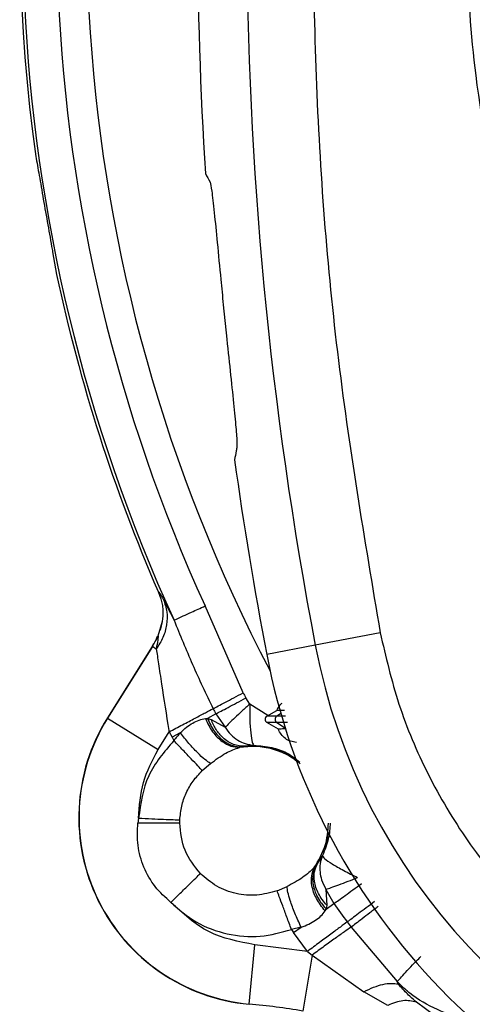
# Model space of a CAD drawing. Units: inches. Extents: x 0.4 to 10.6, y 0.4 to 8.1.
# Drawn here: x 7.8 to 7.8, y 3 to 3.1 of the extents above; entities that cross this region are included whole.
import ezdxf

# ---------------------------------------------------------------- set-up
doc = ezdxf.new("R2010")
doc.units = ezdxf.units.IN
doc.header["$MEASUREMENT"] = 0

msp = doc.modelspace()

# ---------------------------------------------------------------- linework, layer by layer
at = {"color": 7, "linetype": 'Continuous', "lineweight": 25}
for p, q in [((7.783492061380013, 3.047262410120986), (7.78349122223511, 3.047270092176465)), ((7.784737748125344, 3.040148900953966), (7.785019617665791, 3.038535391609359)), ((7.785082313430465, 3.038243534146516), (7.785084152681868, 3.038236026517327)), ((7.796913738833936, 3.036376221099169), (7.797164301429206, 3.033917339577753)), ((7.792258903638691, 3.015922987593335), (7.792277696647719, 3.015923042724362)), ((7.792277696689097, 3.015923042724521), (7.792466183299227, 3.015383663650881)), ((7.792329596439898, 3.015760365413653), (7.792466188394294, 3.015383665030978)), ((7.792652332319969, 3.015328567356965), (7.793397755699909, 3.013873820230953)), ((7.798332889508791, 3.008693522559645), (7.795619340665159, 3.014889661556489)), ((7.792559502977221, 3.013778124336123), (7.792251738880754, 3.012732437187517)), ((7.792559522609412, 3.01377812141145), (7.79240371346849, 3.013161851224063)), ((7.792227577236878, 3.012721029394068), (7.792251738874093, 3.012732437172546)), ((7.808115306284782, 3.012977154968277), (7.803476749721308, 3.012089155404842)), ((7.791837598073911, 3.01199721976244), (7.788644091197083, 3.006897842115631)), ((7.791852228220507, 3.011988057571103), (7.788658721420236, 3.006888680046533)), ((7.791852228220469, 3.011988057571114), (7.791837598073911, 3.01199721976244)), ((7.792129741868242, 3.011814263472338), (7.791852228220512, 3.011988057571112)), ((7.803476749720404, 3.012089155410087), (7.800012306614565, 3.011425926683345)), ((7.798799124209734, 3.007885898891297), (7.798528320761065, 3.008325714670663)), ((7.796382580428446, 3.007180711693884), (7.795784236463833, 3.006861425359362)), ((7.796382579667679, 3.007180710019796), (7.797043035967836, 3.006227039187198)), ((7.800033982443856, 3.007032169380189), (7.800729600035876, 3.007433784384195)), ((7.788644091197083, 3.006897842115631), (7.788658721343642, 3.006888679924305)), ((7.788658721343731, 3.00688867992437), (7.792259930359744, 3.004633407506037)), ((7.795636141870746, 3.00684954087149), (7.795784236463833, 3.006861425359362)), ((7.795784236844058, 3.006861425433655), (7.796047784885002, 3.006781358609245)), ((7.796047784719647, 3.006781358443261), (7.797043036440819, 3.00622703912848)), ((7.800845750029487, 3.006099803676819), (7.800033988655019, 3.006568474324886)), ((7.801366860072277, 3.006113861472045), (7.800723749436971, 3.006568474324994)), ((7.792259930568624, 3.004633407839481), (7.793053361951774, 3.005900355560741)), ((7.793053361951774, 3.005900355560741), (7.79325875888327, 3.00551378833586)), ((7.793844169311459, 3.005826173119251), (7.793258758893867, 3.005513788323029)), ((7.79325875888327, 3.00551378833586), (7.793390105174608, 3.005276658684678)), ((7.798224955347058, 3.004831611703195), (7.798069536183746, 3.004792970360088)), ((7.798224955347058, 3.004831611703195), (7.798452488026108, 3.004871708545427)), ((7.799099407558736, 3.004944081204698), (7.798452488026641, 3.004871708545463)), ((7.795415424350998, 3.00313923692388), (7.796002401442006, 3.003647960194763)), ((7.790869530628309, 2.999744008552553), (7.790817375615553, 2.999396811441529)), ((7.793806763310229, 2.999398748842474), (7.793811422366788, 2.999618459561684)), ((7.803646923875226, 2.996528064928308), (7.803510521428135, 2.996341589937288)), ((7.803997384800302, 2.997076620918841), (7.80364692387522, 2.996528064928312)), ((7.803407252310637, 2.99621918170675), (7.803510521428135, 2.996341589937288)), ((7.800751898722016, 2.994567443020252), (7.801467508073819, 2.994869654290018)), ((7.804241042403866, 2.994665095954602), (7.804299188997128, 2.993527413630033)), ((7.80424104983475, 2.99466509906333), (7.804805305069412, 2.993651580283261)), ((7.804254717421609, 2.993255585223199), (7.804805305085058, 2.993651580176221)), ((7.804178691068947, 2.993127940490669), (7.804254717421609, 2.993255585223199)), ((7.804299189319175, 2.993527413382001), (7.804254717395867, 2.993255585279954)), ((7.805761449198545, 2.99234098595271), (7.806045647085475, 2.991961463750978)), ((7.80246953852264, 2.99197163321397), (7.801775993471616, 2.991806696836017)), ((7.801775993471616, 2.991806696836017), (7.801930807359962, 2.991584177303576)), ((7.801930807360017, 2.991584177303615), (7.802469533056614, 2.991971640574255)), ((7.802915267149097, 2.990234793149875), (7.801930807359962, 2.991584177303576)), ((7.806045667913492, 2.991961479690838), (7.809330994354696, 2.988082380154756)), ((7.798767712783116, 2.986480462942985), (7.799155843419215, 2.990711811979364)), ((7.802915267149097, 2.990234793149875), (7.79915584252705, 2.990711812061214)), ((7.802915267149097, 2.990234793149875), (7.803267247585474, 2.989979045485623)), ((7.803267247585474, 2.989979045485623), (7.802588906745526, 2.985981727756561)), ((7.803267247585474, 2.989979045485623), (7.806943920485635, 2.987357763168034)), ((7.80939827097786, 2.987903383391402), (7.809330990650236, 2.988082376410267)), ((7.808648257049096, 2.986390087493288), (7.806943920485635, 2.987357763168034)), ((7.811996906710196, 2.985673108618991), (7.810692327547507, 2.986614261827295)), ((7.79876613597714, 2.986463272811483), (7.798767712783169, 2.986480462942982))]:
    msp.add_line(p, q, dxfattribs=at)
at = {"color": 1, "linetype": 'Continuous', "lineweight": 25}
for p, q in [((7.800091362900321, 3.007065298002176), (7.798799124209734, 3.007885898891297)), ((7.80072374370453, 3.00703216891397), (7.801014912265984, 3.007237995039601)), ((7.801359426470211, 3.007032169380112), (7.800723745066421, 3.007032169380112)), ((7.801501594726808, 3.006568474324994), (7.800723750139491, 3.006568474324994))]:
    msp.add_line(p, q, dxfattribs=at)
at = {"color": 1, "linetype": 'Continuous', "lineweight": 25, "flags": 128}
msp.add_lwpolyline([(7.803646923875219, 2.996528064928312), (7.804252695202223, 2.997917149891264), (7.804411751151486, 2.998701552762797)], dxfattribs=at)
at = {"color": 7, "linetype": 'Continuous', "lineweight": 25}
for centre, radius, start, end in [((8.071991228972783, 3.063493237031453), 0.2733905725798213, 169.1624907355429, 190.8375092644501), ((7.901912488815238, 3.06349323703145), 0.1195275590551191, 160.7644487023873, 187.9477208361493), ((7.901912488815238, 3.06349323703145), 0.1193211373844996, 160.7373871968199, 204.5727095627406), ((7.901912488815238, 3.06349323703145), 0.1147546668754415, 160.0514174668731, 207.636129910436), ((8.071991228972783, 3.063493237031452), 0.2769179283000996, 176.3228160644067, 183.6771839355948), ((7.901912488815238, 3.06349323703145), 0.119527559055119, 192.0522791638184, 203.4523099763543), ((8.071991228972783, 3.063493237031452), 0.2769179283001079, 187.9245645061423, 190.8375092644509), ((7.786498888094924, 3.015340609527355), 0.006299212598425735, 327.9429693669866, 335.4266175773921), ((7.786498888094924, 3.015340609527355), 0.006316474896594904, 327.9429693669943, 335.6118665635932), ((7.846170759842861, 3.020262444192081), 0.04346931273726821, 190.8375092644416, 255.3550450671169), ((7.846170759842861, 3.02026244419208), 0.04699666845762399, 190.8375092644469, 255.3550450671216), ((7.901912488815238, 3.06349323703145), 0.1171825145987317, 207.8814795166905, 208.0851273470555), ((7.901912488815238, 3.06349323703145), 0.1196146398816593, 207.8814736244856, 208.0851273470554), ((7.800167846922798, 3.006800323645624), 0.0002677165354333735, 120.0015349582126, 239.9999999927775), ((7.800910053204229, 3.006800323890785), 0.0002974278313330467, 128.7850291881972, 231.2162244681518), ((7.79998884990264, 2.999793138865466), 0.01338582677165382, 147.9429693684803, 264.7590733123919), ((7.79998884990264, 2.999793138865466), 0.01336856447348406, 147.9429687502722, 264.7590715418751), ((7.901912488815237, 3.063493237031449), 0.1196146402590585, 215.7245322627997, 216.5016280592729), ((7.794172815633663, 2.936387499856332), 0.05030326063590181, 80.3687168760397, 84.75907425346308)]:
    msp.add_arc(centre, radius, start, end, dxfattribs=at)
at = {"color": 1, "linetype": 'Continuous', "lineweight": 25}
for centre, radius, start, end in [((7.901912488815238, 3.06349323703145), 0.1168783166058269, 160.3640877745285, 204.5727095628244), ((7.798959732909726, 2.999398748842474), 0.005496415675874886, 54.9709394632016, 95.29516062209132)]:
    msp.add_arc(centre, radius, start, end, dxfattribs=at)
at = {"color": 7, "linetype": 'Continuous', "lineweight": 25}
msp.add_ellipse((8.082241284926475, 3.258807916422542), major_axis=(0.02048598750121755, 0.3903602184123636), ratio=0.8658262803885182, start_param=2.192925119427542, end_param=2.19476622523814, dxfattribs=at)
for points, knots in [([(7.943919741798768, 2.986599475195389), (7.940733828171534, 2.985002165047383), (7.934263201412108, 2.981758009996087), (7.923738467844951, 2.978405324873497), (7.913508269518533, 2.976445098407682), (7.903843783531472, 2.975743935407098), (7.894921225066104, 2.976000689726775), (7.886006686831223, 2.977168355272544), (7.877200811560146, 2.979269277026571), (7.868655433572108, 2.982259277845111), (7.860523702901927, 2.986093247258436), (7.852875706576892, 2.990697671635934), (7.84512612449816, 2.99651131409578), (7.837558815062943, 3.003678446572164), (7.830581556633324, 3.012223025593726), (7.82482831724065, 3.021381681685169), (7.820230066137012, 3.031171302051127), (7.816809696413195, 3.041659060073526), (7.814867419773758, 3.051899133248094), (7.814162452097956, 3.061561540098857), (7.814420142597786, 3.070484611740286), (7.815587554632597, 3.079399005066352), (7.817688535362543, 3.088204936649626), (7.820678555422013, 3.096750235355265), (7.82451238969375, 3.104882225094412), (7.829117324936891, 3.112529283260268), (7.834928887572543, 3.120282672962035), (7.842105881910402, 3.127832055737187), (7.850613472422438, 3.13487702263407), (7.856839668343313, 3.138569130381859), (7.859905235399711, 3.140386998631451)], [0, 0, 0, 0, 0.03881419698808529, 0.07883207489674157, 0.1199756739539032, 0.1521380528694974, 0.1843034458569383, 0.2171501812825435, 0.2499999949178908, 0.2828467304308958, 0.3156965441548575, 0.3478589233116041, 0.3800243165431856, 0.4211652453471822, 0.4611837684607193, 0.4999999949395088, 0.5388135167532939, 0.578832074895816, 0.6199756739528389, 0.6521380528684545, 0.6843034458558842, 0.7171501812804194, 0.7499999949168189, 0.7828467304293752, 0.815696544153814, 0.847858923311737, 0.8800243165421359, 0.9211652453460578, 0.9611844487649069, 1, 1, 1, 1]), ([(7.80811530627042, 3.114009319019482), (7.806989432179508, 3.107342278089541), (7.804733749626877, 3.093984898232654), (7.803272233239635, 3.07367600007452), (7.803272196401607, 3.053311114593962), (7.804733665500184, 3.033001934395894), (7.806989409270427, 3.01964428515996), (7.808115306284908, 3.012977154968301)], [0, 0, 0, 0, 0.1995328134743542, 0.39976289503806, 0.6002289834275247, 0.8004644853848845, 1, 1, 1, 1]), ([(7.783533034505255, 3.046966223661057), (7.783610689811235, 3.046535476211591), (7.783765999720617, 3.045673985209806), (7.784067971713894, 3.043922198314194), (7.784392747301253, 3.042076369129652), (7.784619181493007, 3.040812836879283), (7.784726370262589, 3.040212613414107), (7.784737748125345, 3.040148900953966)], [0, 0, 0, 0, 0.2427783212507929, 0.4855544459887133, 0.7283649614189619, 0.9711665111867812, 1, 1, 1, 1]), ([(7.795975879292482, 3.045130419314988), (7.796011479401714, 3.044979334601403), (7.796082677770586, 3.04467717302379), (7.796257814883544, 3.043097465973978), (7.796409682743104, 3.041555729990652), (7.796483096620372, 3.04081044513192)], [0, 0, 0, 0, 0.3406392958195698, 0.6812608938348177, 1, 1, 1, 1]), ([(7.796483096620372, 3.04081044513192), (7.796566388276009, 3.039950737152085), (7.796703364723503, 3.038536913113412), (7.796854503457259, 3.036984610625257), (7.796913738833936, 3.036376221099169)], [0, 0, 0, 0, 0.608072826829154, 1, 1, 1, 1]), ([(7.797164301429206, 3.033917339577753), (7.797257657604401, 3.033039786041527), (7.797444381002329, 3.031284575121583), (7.797683291161645, 3.02901623356601), (7.797844794208594, 3.027330793567996), (7.797900383246446, 3.026489310360482), (7.797888893584811, 3.026300055087113), (7.797884916969284, 3.026234553118262)], [0, 0, 0, 0, 0.2173540918991665, 0.43473390493828, 0.6515601182236914, 0.8794036336424301, 1, 1, 1, 1]), ([(7.797884916969284, 3.026234553118262), (7.79787004445371, 3.026140878554699), (7.797817391221364, 3.025809242085034), (7.797759373555522, 3.025521354972033), (7.797717743651654, 3.025314784909876)], [0, 0, 0, 0, 0.2824615871032535, 1, 1, 1, 1]), ([(7.792258903638691, 3.015922987593335), (7.792264829262851, 3.015909332762546), (7.792277248689895, 3.015880713806933), (7.792303317124806, 3.015820721309807), (7.792318653667718, 3.015785497517719), (7.792329596285571, 3.015760365354731)], [0, 0, 0, 0, 0.2072507125057345, 0.4343736684390998, 1, 1, 1, 1]), ([(7.792277696689173, 3.015923042724486), (7.792308809157341, 3.015895481933603), (7.792372883696312, 3.015838721892582), (7.792557407267044, 3.01550186019935), (7.792652332319969, 3.015328567356965)], [0, 0, 0, 0, 0.485566789378961, 0.9999999999999999, 0.9999999999999999, 0.9999999999999999, 0.9999999999999999]), ([(7.792466183299229, 3.015383663650881), (7.792497293157806, 3.015264738604411), (7.792562033594869, 3.015017252442838), (7.792631038618048, 3.014451873711065), (7.792587877727657, 3.014045368330148), (7.792559502977221, 3.013778124336123)], [0, 0, 0, 0, 0.2406433719341648, 0.5007852104772251, 1, 1, 1, 1]), ([(7.792652332727994, 3.015328567566096), (7.792745972642178, 3.015043220783415), (7.792933252455577, 3.014472527263678), (7.792903231211697, 3.013545314326549), (7.792659114632541, 3.012629011541391), (7.792306199763704, 3.012085846007466), (7.792129742302325, 3.011814263199009)], [0, 0, 0, 0, 0.2500000004656454, 0.4999999609601983, 0.7499999422829947, 1, 1, 1, 1]), ([(7.793397756434772, 3.013873818766071), (7.79343661960537, 3.01389158939829), (7.793516929455094, 3.013928312001747), (7.793988663996662, 3.014144017619075), (7.794686567169505, 3.014463141180348), (7.795282009520665, 3.014735413390901), (7.795619340700923, 3.014889661582953)], [0, 0, 0, 0, 0.2419851374541108, 0.5000567304390666, 0.7167711486176662, 1, 1, 1, 1]), ([(7.793397756513348, 3.013873818802001), (7.793823764702773, 3.012822741049143), (7.794673101200777, 3.010727197536352), (7.795680819465574, 3.008610946989269), (7.796183088789411, 3.007556160380269)], [0, 0, 0, 0, 0.5015776319806489, 1, 1, 1, 1]), ([(7.792251738880678, 3.01273243718716), (7.792255056754723, 3.012732064088255), (7.79226193648166, 3.012731290454735), (7.792260537268282, 3.012653848194046), (7.792228353676041, 3.012380416941505), (7.792169032172097, 3.012039838302919), (7.792129741868228, 3.011814263472347)], [0, 0, 0, 0, 0.1054397294155685, 0.2186329367705947, 0.4824785734240375, 1, 1, 1, 1]), ([(7.808115306284908, 3.012977154968301), (7.808513042391343, 3.011266856947432), (7.809320550731464, 3.007794504567043), (7.811447867605046, 3.002799131100224), (7.814263047286535, 2.99804230505336), (7.817780202815499, 2.993698490374907), (7.821880878408553, 2.989900653009222), (7.826440267482369, 2.986775816701069), (7.831283354000918, 2.984321484586729), (7.834694420948966, 2.983285182001141), (7.836374532991524, 2.982774753891608)], [0, 0, 0, 0, 0.1206522854353946, 0.2449557009474073, 0.3718181758530735, 0.499999999999999, 0.628181824146925, 0.7550442990525905, 0.8793477145646031, 1, 1, 1, 1]), ([(7.792129741868242, 3.011814263472338), (7.792182973817714, 3.011482157234831), (7.792293349155015, 3.010793541876038), (7.792578680050588, 3.008799153512327), (7.792849174199179, 3.007084357880972), (7.7930477393624, 3.00593295868595), (7.793053361951774, 3.005900355560741)], [0, 0, 0, 0, 0.231875483557744, 0.4807889803705564, 0.9852979731480391, 1, 1, 1, 1]), ([(7.798799124209732, 3.007885898891296), (7.798799070568431, 3.007517465603824), (7.798798959468002, 3.006754376415303), (7.798863392314765, 3.005778907088174), (7.798969123335803, 3.005102952833833), (7.799057683682774, 3.004994959926791), (7.799099407345787, 3.004944080951999)], [0, 0, 0, 0, 0.2414135049412922, 0.5000092061391396, 0.7644380571474239, 1, 1, 1, 1]), ([(7.801085419628081, 3.007925868302813), (7.801029535372058, 3.007883363360326), (7.800864687776093, 3.00775798211551), (7.800792535408032, 3.007591365597275), (7.800744843095853, 3.007481233009595)], [0, 0, 0, 0, 0.3390055869222016, 1, 1, 1, 1]), ([(7.800723744364058, 3.007032169380112), (7.800504365170564, 3.007032169380112), (7.800112160071664, 3.007032169380112), (7.800057894440344, 3.007032169380112), (7.800033982189096, 3.007032169380112)], [0, 0, 0, 0, 0.5593481423582186, 1, 1, 1, 1]), ([(7.801286916055778, 3.007430273649595), (7.801123220092909, 3.007431297577286), (7.800802570454731, 3.007433303259269), (7.800753580093527, 3.007433626347333), (7.800729599972143, 3.007433784494584)], [0, 0, 0, 0, 0.5105134806935675, 1, 1, 1, 1]), ([(7.793844169311459, 3.005826173119251), (7.793987693087746, 3.00596542161135), (7.794270176392343, 3.006239490307324), (7.794730281123815, 3.006546422416342), (7.795192452865894, 3.006765069324009), (7.795487698270738, 3.006821279498165), (7.795636141870746, 3.00684954087149)], [0, 0, 0, 0, 0.2568006955974143, 0.5054347857331382, 0.7513423083289507, 1, 1, 1, 1]), ([(7.795636142106104, 3.006849541082631), (7.79579572581054, 3.00652130389411), (7.796114898321902, 3.005864819022094), (7.796782271183954, 3.00521461233035), (7.797452973167857, 3.00484215763142), (7.797864015256734, 3.004809366371446), (7.798069536377286, 3.004792970735387)], [0, 0, 0, 0, 0.2797540029282761, 0.559516950641969, 0.779758393756566, 1, 1, 1, 1]), ([(7.795784236844058, 3.006861425433655), (7.795938281745242, 3.006533712095056), (7.796246376386935, 3.005878275122739), (7.796912669985584, 3.005235254535926), (7.797591298767289, 3.004871455121567), (7.798013736565643, 3.004844892755751), (7.798224955549569, 3.004831611567513)], [0, 0, 0, 0, 0.2797555596297714, 0.5595199077853201, 0.7797598655238812, 1, 1, 1, 1]), ([(7.79845248802705, 3.004871708541056), (7.798181022592694, 3.004890624128614), (7.797638084491125, 3.004928455807713), (7.796932094600724, 3.005402023519468), (7.796384592646584, 3.006033788304059), (7.796160054052689, 3.00653216834345), (7.796047784719647, 3.006781358443261)], [0, 0, 0, 0, 0.2797692618152532, 0.5595459777373721, 0.7797729180651534, 1, 1, 1, 1]), ([(7.797043036308024, 3.006227038542686), (7.797173346435036, 3.006046188734142), (7.797433918662552, 3.005684555770244), (7.797929247909836, 3.005299331513814), (7.798488672362263, 3.005022957176589), (7.798886847164954, 3.004971533030257), (7.799099407345787, 3.004944080951999)], [0, 0, 0, 0, 0.2500503154593943, 0.50000847350336, 0.7330863515992685, 1, 1, 1, 1]), ([(7.800723749436971, 3.006568474324994), (7.800504370577633, 3.006568474324994), (7.800112166060437, 3.006568474324994), (7.80005790058434, 3.006568474324994), (7.800033988400277, 3.006568474324994)], [0, 0, 0, 0, 0.5593481199760538, 0.9999999999999999, 0.9999999999999999, 0.9999999999999999, 0.9999999999999999]), ([(7.793844170182505, 3.005826173584083), (7.793765273259354, 3.005738016647091), (7.793607440964954, 3.005561659812413), (7.793462562202258, 3.005371674487459), (7.793390105174608, 3.005276658684678)], [0, 0, 0, 0, 0.4998781995219934, 1, 1, 1, 1]), ([(7.796002400091458, 3.003647960695702), (7.795875991381318, 3.003728430958028), (7.7956231719371, 3.003889372771095), (7.795075157699148, 3.00440411448444), (7.794462318340028, 3.005060970842291), (7.794050215819665, 3.005571105329998), (7.793844166254759, 3.005826170475298)], [0, 0, 0, 0, 0.2499980608199293, 0.5000001243756054, 0.7500021190492142, 1, 1, 1, 1]), ([(7.801366861616295, 3.006113862091846), (7.801210568357339, 3.00610965459301), (7.800911352366217, 3.006101599537132), (7.8008669555814, 3.006100384628697), (7.800845749128624, 3.006099804318695)], [0, 0, 0, 0, 0.522342600638196, 1, 1, 1, 1]), ([(7.796002401442006, 3.003647960194763), (7.796370965437789, 3.003915648887725), (7.797086196548222, 3.004435122529503), (7.797748515292934, 3.004676147417944), (7.798069536183746, 3.004792970360089)], [0, 0, 0, 0, 0.5153075564067577, 1, 1, 1, 1]), ([(7.793172310747678, 2.993735153081056), (7.79277718765313, 2.994093524893794), (7.791983802510059, 2.994813115512117), (7.791199286272786, 2.996233061547561), (7.790745225895965, 2.99779145230216), (7.79079337859719, 2.998862868510535), (7.790817375615553, 2.999396811441529)], [0, 0, 0, 0, 0.2488449979678775, 0.4996668811275615, 0.7506577463772112, 1, 1, 1, 1]), ([(7.793806763314608, 2.999398748842474), (7.793645813597867, 2.99939851354373), (7.793323909731115, 2.999398042939761), (7.792523592378909, 2.999397466192005), (7.791665849467602, 2.999397041576365), (7.791100200241669, 2.999396888152213), (7.790817375533348, 2.999396811440111)], [0, 0, 0, 0, 0.279766567667806, 0.5595408413468602, 0.7797703464235496, 1, 1, 1, 1]), ([(7.795276827187156, 2.995794642626977), (7.794855762387793, 2.996322876130431), (7.794012903716323, 2.997380257772452), (7.793875516395183, 2.998725530598805), (7.793806763314599, 2.999398748842474)], [0, 0, 0, 0, 0.499567500004347, 1, 1, 1, 1]), ([(7.804546871368068, 2.999398748842474), (7.804522453181131, 2.999030082890418), (7.804472601525768, 2.998277422259489), (7.804157926550059, 2.997482285845296), (7.80399738471848, 2.997076620742749)], [0, 0, 0, 0, 0.4898169731562345, 1, 1, 1, 1]), ([(7.804299188997128, 2.993527413630033), (7.804082590627974, 2.993798804533065), (7.803649388118886, 2.994341593569736), (7.803394588145021, 2.995192723970338), (7.80338927278059, 2.99594336921877), (7.803561040424039, 2.996333166750109), (7.803646924273348, 2.996528065578379)], [0, 0, 0, 0, 0.2797692621545866, 0.5595459781369596, 0.7797729183325719, 1, 1, 1, 1]), ([(7.803997384329426, 2.997076621135892), (7.803931650770648, 2.996886873316084), (7.803800207468046, 2.996507446421197), (7.803797118344147, 2.995915549348167), (7.803916048488229, 2.995288681962552), (7.804122183201369, 2.994893158834261), (7.804241042637763, 2.994665096052439)], [0, 0, 0, 0, 0.2500629102428648, 0.5000352238861308, 0.7117150692400992, 1, 1, 1, 1]), ([(7.80340725227926, 2.99621918145481), (7.803153562510126, 2.995976630204628), (7.802643207787272, 2.995488683148319), (7.801860928720677, 2.995076797762457), (7.801467508984494, 2.994869654497653)], [0, 0, 0, 0, 0.4970851797247444, 1, 1, 1, 1]), ([(7.804178690191301, 2.993127940276647), (7.803954585289588, 2.993416008973838), (7.803506368290105, 2.993992155618172), (7.803217464715072, 2.994877982864236), (7.803179266311911, 2.99564421027801), (7.803331256861495, 2.996027524335697), (7.803407252168624, 2.996219181446096)], [0, 0, 0, 0, 0.2797539498394976, 0.5595168826397432, 0.7797583476008912, 1, 1, 1, 1]), ([(7.803510521285002, 2.996341589866725), (7.803413684553028, 2.996088518122194), (7.803220008044499, 2.995582366676464), (7.803359117337253, 2.994713950028511), (7.803710547296867, 2.993914488214731), (7.804073327312774, 2.993475219652202), (7.804254717395867, 2.993255585279954)], [0, 0, 0, 0, 0.2797555489193399, 0.5595198934562142, 0.7797598554938091, 1, 1, 1, 1]), ([(7.804241042637763, 2.994665096052439), (7.804354902346343, 2.994702747173476), (7.804599236868417, 2.994783543697365), (7.805145598879079, 2.994985205781417), (7.805798396067186, 2.995231782353085), (7.806271650708329, 2.995417401375804), (7.806504647584364, 2.995508786961209)], [0, 0, 0, 0, 0.2329957827877699, 0.4999917349368119, 0.7538315451680203, 1, 1, 1, 1]), ([(7.802469533382113, 2.99197164080835), (7.802315609337707, 2.992305146300088), (7.802007754480699, 2.992972171948142), (7.801694044081276, 2.993829771959424), (7.80150658765641, 2.994484082010939), (7.801480535334919, 2.9947411301066), (7.801467509174093, 2.994869654155236)], [0, 0, 0, 0, 0.2797547344001868, 0.5595217699009664, 0.779760883571766, 1, 1, 1, 1]), ([(7.793172310747678, 2.993735153081056), (7.793749042856462, 2.993234699277513), (7.794927255174403, 2.992212316741642), (7.797165979873368, 2.991396034471863), (7.799538940953014, 2.991178639126453), (7.801040824883446, 2.99160029654108), (7.801775993471616, 2.991806696836017)], [0, 0, 0, 0, 0.2447488029113314, 0.4999999999999982, 0.7552511970886675, 1, 1, 1, 1]), ([(7.802469533056614, 2.991971640574255), (7.802657811191518, 2.992038948551881), (7.803028392306969, 2.992171428435645), (7.80350686151615, 2.992448812553981), (7.803907049335318, 2.992767052002692), (7.804087806191387, 2.993007195767079), (7.804178691068947, 2.993127940490669)], [0, 0, 0, 0, 0.2567719122290368, 0.5053949663316195, 0.7513116851939662, 1, 1, 1, 1]), ([(7.807970071687452, 2.99344919102336), (7.807767430243891, 2.993292878129766), (7.807362146499369, 2.992980251681198), (7.806818878058283, 2.992560536195256), (7.806354433442302, 2.992201212888129), (7.806148589527878, 2.992041390579151), (7.806045667913492, 2.991961479690838)], [0, 0, 0, 0, 0.2499993776594091, 0.4999998130974777, 0.7500007392759417, 1, 1, 1, 1]), ([(7.806045648276736, 2.991961464588363), (7.805894842450192, 2.991861293133164), (7.805593225701804, 2.991660946838258), (7.804912943950641, 2.991181492629182), (7.804124813463779, 2.990613222042007), (7.803553102398767, 2.990190436538811), (7.803267247167994, 2.989979044010348)], [0, 0, 0, 0, 0.2499959264184599, 0.5000002994893196, 0.7500004136305556, 1, 1, 1, 1]), ([(7.809330994354696, 2.988082380154756), (7.809394161015497, 2.988156014757294), (7.809520496958196, 2.988303287017832), (7.809910969732875, 2.988725001195419), (7.810410437905314, 2.989253017924654), (7.810808406931716, 2.989665209923221), (7.811007393137325, 2.989871307675397)], [0, 0, 0, 0, 0.2499883916415825, 0.4999871565279388, 0.7499914519031408, 1, 1, 1, 1]), ([(7.806943920486576, 2.987357763168143), (7.8071795244796, 2.987473217196186), (7.807650732801856, 2.987704125417027), (7.808316116909892, 2.987901277092548), (7.808921612640317, 2.987986642933821), (7.809239385164873, 2.987931136519878), (7.809398270977876, 2.987903383391383)], [0, 0, 0, 0, 0.2499998046372682, 0.4999999660297356, 0.7500006899291826, 1, 1, 1, 1]), ([(7.810692330860018, 2.986614267187954), (7.810486698267212, 2.986797424287298), (7.810082281308748, 2.987157638765107), (7.809623684647744, 2.987657622712646), (7.809398269158994, 2.987903381427188)], [0, 0, 0, 0, 0.5084667902806977, 0.9999999999999999, 0.9999999999999999, 0.9999999999999999, 0.9999999999999999]), ([(7.810692326731952, 2.986614262485979), (7.810386078245568, 2.986684556767827), (7.80977358138639, 2.986825145305449), (7.8090233607415, 2.986535102276296), (7.808648250488623, 2.986390080788615)], [0, 0, 0, 0, 0.5000000927302238, 1, 1, 1, 1])]:
    msp.add_open_spline(points, degree=3, knots=knots, dxfattribs=at)
for points in [[(7.796183088663008, 3.007556165089116), (7.796298425734464, 3.007617184026509), (7.796529099877376, 3.007739221901296), (7.797048144954445, 3.008013823845215), (7.797654758515159, 3.008334754706919), (7.798106845844246, 3.008573933275402), (7.79833288950879, 3.008693522559643)], [(7.796382580428395, 3.007180711693858), (7.79649769946911, 3.007242141140695), (7.796727937550537, 3.00736500003437), (7.797246002231147, 3.007641448018637), (7.797851470246732, 3.00796453588529), (7.798302703929234, 3.008205321730435), (7.798528320770484, 3.008325714653007)], [(7.798799124209732, 3.007885898891296), (7.798611437516249, 3.007714498602643), (7.798236064129283, 3.007371698025339), (7.797738424903867, 3.00690627197518), (7.79731697660957, 3.006503497838805), (7.797134349035977, 3.006319192424948), (7.797043035249181, 3.00622703971802)], [(7.79305336194896, 3.005900355559253), (7.79337789528238, 3.006072052782476), (7.79402696194922, 3.006415447228922), (7.794920620464385, 3.006888245150623), (7.795686642377259, 3.007293515801814), (7.796017606567779, 3.007468615326722), (7.796183088663039, 3.007556165089176)], [(7.802132708969252, 3.005155337202595), (7.801991805205154, 3.005172511318849), (7.801709997676958, 3.005206859551355), (7.801332508328661, 3.005414017975728), (7.801021674343464, 3.005712002966141), (7.800904391434289, 3.005970537302816), (7.800845749979701, 3.006099804471154)], [(7.793390105174608, 3.005276658684678), (7.79270053028189, 3.004477320110934), (7.791321380496453, 3.002878642963445), (7.791020147251024, 3.000788886689516), (7.790869530628309, 2.999744008552553)], [(7.795415424350998, 3.003139236923879), (7.795320120840494, 3.003239815538648), (7.795129513819488, 3.003440972768187), (7.794637068365931, 3.003960675361585), (7.794044854100645, 3.004585669027977), (7.79360835481661, 3.005046328799105), (7.793390105174592, 3.00527665868467)], [(7.790869530628309, 2.999744008552553), (7.790927484391104, 3.000608326179425), (7.791043391916694, 3.00233696143317), (7.791854417684648, 3.003867925704045), (7.792259930568624, 3.004633407839481)], [(7.793811422367022, 2.999618459567069), (7.793843783258033, 2.999948018519789), (7.793908505040056, 3.000607136425231), (7.794245267316709, 3.001546573427278), (7.794733125179863, 3.002417174034417), (7.795187991293953, 3.002898549294058), (7.795415424350998, 3.003139236923879)], [(7.790869530628352, 2.99974400855255), (7.791186550694274, 2.999730479316538), (7.791820590826121, 2.999703420844515), (7.792680815858731, 2.99966670964311), (7.793396120996037, 2.999636183083237), (7.793672988576694, 2.999624367405791), (7.793811422367022, 2.999618459567069)], [(7.803407252310637, 2.99621918170675), (7.803701535174991, 2.996709234971323), (7.8042901009037, 2.99768934150047), (7.804381310056368, 2.998828946395139), (7.804426914632702, 2.999398748842474)], [(7.803997384329426, 2.997076621135892), (7.804028189797479, 2.997011748206562), (7.804089800733586, 2.996882002347896), (7.8046523618238, 2.996491824940814), (7.805477267674125, 2.996014386914754), (7.806162187614279, 2.99567732027906), (7.806504647584364, 2.995508786961209)], [(7.793172310653707, 2.993735152956793), (7.793399094715959, 2.993957084798827), (7.793852662840463, 2.994400948482896), (7.794468035007458, 2.995003154286962), (7.794979737009776, 2.995503908029615), (7.795177797515014, 2.995697730877329), (7.795276827767633, 2.995794642301187)], [(7.800751898721839, 2.994567443020182), (7.800273648527948, 2.994433979610835), (7.799317148140166, 2.994167052792139), (7.797818894381488, 2.994308970852805), (7.796403407407941, 2.994820147621691), (7.795652354314402, 2.995469810741354), (7.795276827767633, 2.995794642301187)], [(7.804805304999073, 2.993651580295675), (7.804911235954363, 2.993727768206047), (7.805123097864946, 2.993880144026791), (7.805599813986719, 2.994223008915144), (7.806156957527096, 2.994623719000334), (7.806572176726081, 2.994922353927494), (7.806779786325573, 2.995071671391074)], [(7.801775993418027, 2.991806696980483), (7.80166563634191, 2.992104196676534), (7.801444922189674, 2.992699196068639), (7.801145471371131, 2.993506453116695), (7.800896468261043, 2.994177713648176), (7.80080008856824, 2.994437533229513), (7.800751898721839, 2.994567443020182)], [(7.79915584252705, 2.990711812061214), (7.798014639851993, 2.990930814185768), (7.795732234501881, 2.991368818434877), (7.794025618665747, 2.992946374865663), (7.793172310747678, 2.993735153081056)], [(7.807716501154291, 2.993787730532708), (7.807510935762367, 2.99363561110471), (7.807099804978519, 2.993331372248714), (7.806548147297393, 2.992923142779162), (7.806076125114177, 2.992573843980171), (7.805866349281128, 2.992418608804481), (7.805761461364605, 2.992340991216636)], [(7.805761461364649, 2.99234099121667), (7.805610970813008, 2.992229627448574), (7.805309989709727, 2.992006899912383), (7.804613364298418, 2.9914913935905), (7.80380066537042, 2.990889992280171), (7.803210399897268, 2.990453192849575), (7.802915267160693, 2.990234793134276)]]:
    msp.add_open_spline(points, degree=3, dxfattribs=at)
at = {"color": 1, "linetype": 'Continuous', "lineweight": 25}
for points, knots in [([(7.802401982046042, 3.003631776938311), (7.802114993963992, 3.003845069433146), (7.801510220308372, 3.004294543435326), (7.800427761863858, 3.004703180174607), (7.79925167804001, 3.004913238409183), (7.798463583469167, 3.004833059709787), (7.798069536183746, 3.004792970360088)], [0, 0, 0, 0, 0.2313776632200011, 0.4875851088133331, 0.7437925544066671, 1, 1, 1, 1]), ([(7.799099402103898, 3.004944080845875), (7.799533181294911, 3.004903547203823), (7.800383308165115, 3.004824108773005), (7.801474078863396, 3.004465392632763), (7.802068564066349, 3.003981493687168), (7.802369983021685, 3.003736144746697)], [0, 0, 0, 0, 0.339329819462677, 0.6650235957927304, 1, 1, 1, 1]), ([(7.814644180901214, 2.985437227785706), (7.814385084730779, 2.98546422815416), (7.813554652968862, 2.985550767308756), (7.812003651351806, 2.98610766383962), (7.81072593928664, 2.986842320756516), (7.809821680941352, 2.98758983991215), (7.809538275939564, 2.987874514828414), (7.809331165551046, 2.988082553261532)], [0, 0, 0, 0, 0.1312239542990351, 0.4205872259355863, 0.8009301062166089, 0.8545211171856752, 1, 1, 1, 1])]:
    msp.add_open_spline(points, degree=3, knots=knots, dxfattribs=at)

doc.saveas('drawing.dxf')
